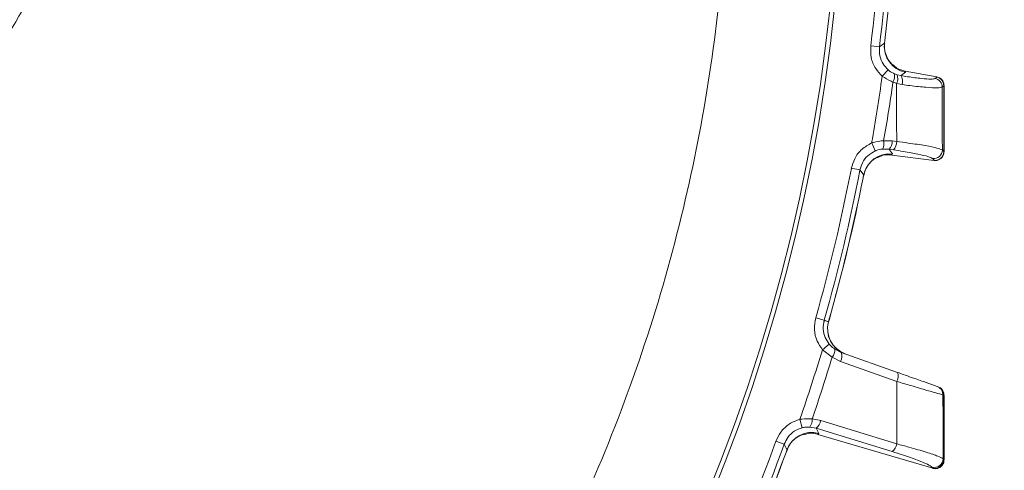
# Model space of a CAD drawing. Extents: x 1588 to 4557, y -518 to 2558.
# Drawn here: x 2524 to 2636, y 58 to 109 of the extents above; entities that cross this region are included whole.
import ezdxf

# ---------------------------------------------------------------- set-up
doc = ezdxf.new("R2010")
doc.units = 0
doc.header["$LTSCALE"] = 5
doc.layers.add('SLD-0', color=7, linetype='Continuous')
doc.styles.add('Brunner 2014', font='arial.ttf', dxfattribs={"height": 35})
doc.dimstyles.new('Brunner 2014', dxfattribs={"dimscale": 5, "dimtxt": 35, "dimasz": 5, "dimexe": 3.175, "dimexo": 0, "dimgap": 0.762, "dimtad": 1, "dimdec": 0, "dimrnd": 1e-08, "dimtxsty": 'Brunner 2014', "dimcen": 0.09, "dimdle": 10, "dimclrd": 7, "dimclre": 7, "dimclrt": 7, "dimadec": 1, "dimazin": 2, "dimtfac": 0.666667, "dimtdec": 0, "dimtmove": 0, "dimatfit": 3, "dimldrblk": 'Filled-1', "dimfxl": 1, "dimtolj": 1, "dimlwd": 5, "dimlwe": 5, "dimarcsym": 0})

# ---------------------------------------------------------------- blocks, each defined once
blk = doc.blocks.new('*D170')
at = {"layer": 'Defpoints', "color": 0, "lineweight": 5, "transparency": 16777216}
for p in [(2417.28, 239.53), (2929.78, -214.47), (3225.01, -214.47)]:
    blk.add_point(p, dxfattribs=at)
at = {"layer": 'SLD-0', "color": 7, "linetype": 'Continuous', "lineweight": 5, "transparency": 16777216}
for p, q in [((2417.28, 239.53), (3240.88, 239.53)), ((3225.01, 214.53), (3225.01, -189.47)), ((2929.78, -214.47), (3240.88, -214.47))]:
    blk.add_line(p, q, dxfattribs=at)
at = {"layer": 'SLD-0', "color": 7, "lineweight": 5, "transparency": 16777216}
for points in [[(3220.84, 214.53), (3229.18, 214.53), (3225.01, 239.53)], [(3220.84, -189.47), (3229.18, -189.47), (3225.01, -214.47)]]:
    blk.add_solid(points, dxfattribs=at)
at = {"layer": 'SLD-0', "color": 1, "lineweight": 9, "transparency": 16777216, "insert": (3185.6, 13.05), "char_height": 35, "attachment_point": 2, "rotation": 90, "style": 'Brunner 2014'}
blk.add_mtext('\\A1;454', dxfattribs=at)
blk = doc.blocks.new('Filled-1')
at = {"color": 0}
for p, q in [((0, 0), (-1, 0.1667)), ((-1, 0.1667), (-1, -0.1667)), ((-1, 0), (0, 0)), ((-1, -0.1667), (0, 0))]:
    blk.add_line(p, q, dxfattribs=at)
at = {"color": 0, "flags": 128}
blk.add_lwpolyline([(-1, -0.1667), (0, 0), (-1, 0.1667), (-1, -0.1667)], dxfattribs=at)
at = {"color": 0}
blk.add_solid([(-1, -0.1667), (0, 0), (-1, 0.1667), (-1, -0.1667)], dxfattribs=at)
blk = doc.blocks.new('*D174')
at = {"layer": 'Defpoints', "color": 0, "lineweight": 5, "transparency": 16777216}
for p in [(2417.28, 131.53), (3143.92, 131.53), (2929.78, -214.47)]:
    blk.add_point(p, dxfattribs=at)
at = {"layer": 'SLD-0', "color": 7, "linetype": 'Continuous', "lineweight": 5, "transparency": 16777216}
for p, q in [((2417.28, 131.53), (3159.79, 131.53)), ((3143.92, -189.47), (3143.92, 106.53)), ((2929.78, -214.47), (3159.79, -214.47))]:
    blk.add_line(p, q, dxfattribs=at)
at = {"layer": 'SLD-0', "color": 7, "lineweight": 5, "transparency": 16777216}
for points in [[(3139.75, 106.53), (3148.09, 106.53), (3143.92, 131.53)], [(3139.75, -189.47), (3148.09, -189.47), (3143.92, -214.47)]]:
    blk.add_solid(points, dxfattribs=at)
at = {"layer": 'SLD-0', "color": 7, "lineweight": 9, "transparency": 16777216, "insert": (3104.34, -41.59), "char_height": 35, "attachment_point": 2, "rotation": 90, "style": 'Brunner 2014'}
blk.add_mtext('\\A1;346', dxfattribs=at)
blk = doc.blocks.new('*D177')
at = {"layer": 'Defpoints', "color": 0, "lineweight": 5, "transparency": 16777216}
for p in [(2514.8, 372.7), (3320.23, 372.7), (2929.78, -214.47)]:
    blk.add_point(p, dxfattribs=at)
at = {"layer": 'SLD-0', "color": 7, "linetype": 'Continuous', "lineweight": 5, "transparency": 16777216}
for p, q in [((2514.8, 372.7), (3336.1, 372.7)), ((3320.23, -189.47), (3320.23, 347.7)), ((2929.78, -214.47), (3336.1, -214.47))]:
    blk.add_line(p, q, dxfattribs=at)
at = {"layer": 'SLD-0', "color": 7, "lineweight": 5, "transparency": 16777216}
for points in [[(3316.06, 347.7), (3324.39, 347.7), (3320.23, 372.7)], [(3316.06, -189.47), (3324.39, -189.47), (3320.23, -214.47)]]:
    blk.add_solid(points, dxfattribs=at)
at = {"layer": 'SLD-0', "color": 1, "lineweight": 9, "transparency": 16777216, "insert": (3280.68, 77.52), "char_height": 35, "attachment_point": 2, "rotation": 90, "style": 'Brunner 2014'}
blk.add_mtext('\\A1;587', dxfattribs=at)

msp = doc.modelspace()

# ---------------------------------------------------------------- linework, layer by layer
at = {"color": 0, "linetype": 'Continuous', "lineweight": 9}
for p, q in [((2620.35, 106.49), (2621.33, 106.37)), ((2620.35, 106.49), (2621.33, 106.37)), ((2621.9, 106.78), (2621.33, 106.37)), ((2621.9, 106.78), (2621.33, 106.37)), ((2621.94, 107.1), (2621.9, 106.78)), ((2621.92, 106.81), (2621.95, 107.1)), ((2621.95, 107.1), (2621.94, 107.1)), ((2621.65, 103.04), (2622.31, 103.78)), ((2621.65, 103.04), (2622.31, 103.78)), ((2623.35, 103.21), (2623.03, 103.32)), ((2623.35, 103.21), (2623.03, 103.32)), ((2623.75, 103.12), (2623.35, 103.21)), ((2623.75, 103.12), (2623.35, 103.21)), ((2624.25, 103.63), (2624.24, 103.63)), ((2624.28, 103.5), (2624.25, 103.63)), ((2627.84, 102.97), (2624.25, 103.63)), ((2627.84, 102.94), (2627.66, 102.79)), ((2627.84, 102.94), (2627.66, 102.79)), ((2627.84, 102.97), (2627.86, 102.96)), ((2627.86, 102.96), (2627.84, 102.94)), ((2622.86, 102.39), (2623.28, 102.23)), ((2622.86, 102.39), (2623.28, 102.23)), ((2623.28, 102.23), (2623.9, 102.1)), ((2623.28, 102.23), (2623.9, 102.1)), ((2628.46, 101.81), (2628.65, 101.96)), ((2628.46, 101.81), (2628.65, 101.96)), ((2628.65, 101.96), (2628.66, 101.98)), ((2628.66, 101.98), (2628.67, 101.97)), ((2620.85, 94.57), (2620.45, 95.48)), ((2620.85, 94.57), (2620.45, 95.48)), ((2622.79, 95.71), (2621.81, 95.73)), ((2622.79, 95.71), (2621.81, 95.73)), ((2623.29, 95.64), (2622.79, 95.71)), ((2623.29, 95.64), (2622.79, 95.71)), ((2621.68, 94.78), (2622.42, 94.76)), ((2621.68, 94.78), (2622.42, 94.76)), ((2622.42, 94.76), (2622.91, 94.69)), ((2622.42, 94.76), (2622.91, 94.69)), ((2622.73, 94.12), (2622.74, 94.11)), ((2622.74, 94.11), (2622.81, 94.23)), ((2627.53, 93.48), (2622.74, 94.11)), ((2628.65, 94.49), (2628.48, 94.68)), ((2628.66, 94.47), (2628.65, 94.49)), ((2628.67, 94.48), (2628.66, 94.47)), ((2627.36, 93.7), (2627.53, 93.51)), ((2627.36, 93.7), (2627.53, 93.51)), ((2627.53, 93.51), (2627.55, 93.48)), ((2627.55, 93.48), (2627.53, 93.48)), ((2619.12, 92.41), (2618.14, 92.6)), ((2619.12, 92.41), (2618.14, 92.6)), ((2619.54, 91.85), (2619.47, 91.52)), ((2619.49, 91.52), (2619.54, 91.8)), ((2619.54, 91.85), (2619.52, 91.81)), ((2619.47, 91.52), (2619.48, 91.52)), ((2615.06, 75.37), (2614.1, 75.65)), ((2615.06, 75.37), (2614.1, 75.65)), ((2615.04, 75.18), (2615.06, 75.37)), ((2615.55, 75.2), (2615.06, 75.37)), ((2615.33, 75.28), (2615.06, 75.37)), ((2615.6, 75.39), (2615.55, 75.2)), ((2615.56, 75.19), (2615.61, 75.38)), ((2615.61, 75.39), (2615.6, 75.39)), ((2615.63, 72.66), (2614.86, 72.03)), ((2614.86, 72.03), (2615.95, 71.18)), ((2616.99, 71.72), (2616.27, 72.08)), ((2623.38, 69.46), (2616.99, 71.72)), ((2617.33, 71.6), (2617.32, 71.6)), ((2615.95, 71.18), (2616.91, 70.7)), ((2628.54, 66.92), (2628.65, 66.88)), ((2628.65, 66.88), (2628.66, 66.88)), ((2628.66, 66.88), (2628.67, 66.87)), ((2612.56, 63.18), (2612.31, 64.14)), ((2614.66, 64), (2613.69, 64.17)), ((2613.41, 63.26), (2614.14, 63.12)), ((2613.41, 63.26), (2614.14, 63.12)), ((2614.14, 63.12), (2622.79, 60.47)), ((2614.44, 62.54), (2614.14, 63.12)), ((2614.14, 63.12), (2622.79, 60.47)), ((2614.44, 62.54), (2614.14, 63.12)), ((2610.52, 61.31), (2609.58, 61.65)), ((2614.35, 62.43), (2614.44, 62.54)), ((2614.35, 62.44), (2614.35, 62.43)), ((2627.38, 58.58), (2614.35, 62.43)), ((2610.84, 60.7), (2610.73, 60.39)), ((2610.73, 60.39), (2610.74, 60.38)), ((2610.74, 60.38), (2610.84, 60.65)), ((2610.84, 60.7), (2610.81, 60.66)), ((2628.65, 59.56), (2628.57, 59.66)), ((2628.66, 59.53), (2628.65, 59.56)), ((2628.67, 59.54), (2628.66, 59.53)), ((2627.3, 58.7), (2627.38, 58.6)), ((2627.38, 58.6), (2627.4, 58.57)), ((2627.4, 58.57), (2627.38, 58.58))]:
    msp.add_line(p, q, dxfattribs=at)
at = {"color": 0, "linetype": 'Continuous', "lineweight": 9, "flags": 128}
for points in [[(2623.75, 103.12), (2623.97, 103.27), (2624.28, 103.5)], [(2623.75, 103.12), (2623.97, 103.27), (2624.28, 103.5)], [(2622.81, 94.23), (2622.58, 94.54), (2622.48, 94.68), (2622.42, 94.76)], [(2622.81, 94.23), (2622.58, 94.54), (2622.48, 94.68), (2622.42, 94.76)], [(2619.12, 92.41), (2619.48, 91.93), (2619.54, 91.85)], [(2619.12, 92.41), (2619.48, 91.93), (2619.54, 91.85)], [(2616.91, 70.7), (2618.73, 70.06), (2623.3, 68.44)], [(2623.3, 61.35), (2621.46, 61.91), (2614.66, 64)], [(2623.3, 61.35), (2621.46, 61.91), (2614.66, 64)], [(2610.52, 61.31), (2610.79, 60.79), (2610.84, 60.7)]]:
    msp.add_lwpolyline(points, dxfattribs=at)
at = {"color": 0, "linetype": 'Continuous', "lineweight": 9}
for centre, radius, start, end in [((2417.28, 131.53), 200, 323.0478, 45.5028), ((2417.28, 131.53), 199.5, 323.0682, 45.2085), ((2417.28, 131.53), 204.6, 352.9705, 358.0295), ((2417.28, 131.53), 204.6, 352.9705, 358.0295), ((2417.28, 131.53), 205.6, 352.9705, 358.0295), ((2417.28, 131.53), 205.6, 352.9705, 358.0295), ((2417.28, 131.53), 206.11, 353.1928, 357.8072), ((2417.28, 131.53), 206.12, 353.1928, 357.8072), ((2624.89, 106.44), 3, 173.5639, 258.2447), ((2417.28, 131.53), 206.34, 349.9381, 352.0619), ((2417.28, 131.53), 206.34, 349.9381, 352.0619), ((2621.71, 103.08), 1.35, 329.158, 10.5584), ((2622.06, 102.8), 1.35, 334.8346, 17.5076), ((2622.84, 102.47), 1.12, 341.2061, 35.5081), ((2627.64, 101.96), 1, 0.2904, 78.3067), ((2417.28, 131.53), 207.64, 350.0696, 351.9304), ((2417.28, 131.53), 207.64, 350.0696, 351.9304), ((2627.46, 101.81), 1, 0.2898, 78.3067), ((2620.5, 95.43), 1.35, 331.4416, 12.842), ((2621.43, 95.69), 1.36, 316.6393, 0.4547), ((2621.93, 95.63), 1.36, 316.6395, 0.4549), ((2622.48, 91.24), 3, 83.7553, 168.4361), ((2627.47, 94.7), 1.01, 263.8802, 359.2764), ((2627.64, 94.51), 1.01, 263.8802, 359.2757), ((2417.28, 131.53), 204.6, 344.1482, 349.0295), ((2417.28, 131.53), 204.6, 344.1482, 349.0295), ((2417.28, 131.53), 205.6, 344.1482, 349.0295), ((2417.28, 131.53), 205.6, 344.1482, 349.0295), ((2417.28, 131.53), 206.11, 344.1928, 348.8072), ((2417.28, 131.53), 206.12, 344.1928, 348.8072), ((2618.42, 74.38), 2.98, 164.0071, 250.3994), ((2618.43, 74.38), 2.99, 164.1795, 250.4933), ((2417.28, 131.53), 206.34, 340.9381, 343.239), ((2417.28, 131.53), 206.34, 340.9381, 343.239), ((2615.11, 71.98), 1.16, 316.3765, 4.8506), ((2615.9, 71.3), 1.17, 329.2515, 21.0662), ((2417.28, 131.53), 207.64, 341.0696, 343.1026), ((2622.29, 69.04), 1.17, 329.2475, 21.0616), ((2627.55, 66.93), 0.996, 359.531, 70.4292), ((2627.65, 66.89), 0.996, 359.5309, 70.4292), ((2612.35, 64.08), 1.35, 322.4416, 3.842), ((2613.31, 64.2), 1.36, 307.6394, 351.4547), ((2613.65, 59.64), 3, 74.7554, 159.4361), ((2417.28, 131.53), 204.6, 334.9705, 340.0295), ((2417.28, 131.53), 205.6, 334.9705, 340.0295), ((2417.28, 131.53), 206.11, 335.1928, 339.8072), ((2417.28, 131.53), 206.12, 335.1928, 339.8072), ((2621.96, 61.55), 1.36, 307.643, 351.4589), ((2627.56, 59.68), 1.01, 255.0143, 359.0231), ((2627.64, 59.57), 1.01, 255.0143, 359.0228)]:
    msp.add_arc(centre, radius, start, end, dxfattribs=at)
for points, knots in [([(2417.28, -55.37), (2421.29, -55.3), (2429.29, -55.15), (2441.3, -53.94), (2453.24, -52.01), (2465.12, -49.28), (2477.9, -45.45), (2491.44, -40.27), (2505.56, -33.46), (2519.2, -25.41), (2532.09, -16.24), (2544.08, -6.07), (2555.16, 5.02), (2565.38, 17.14), (2574.53, 30.09), (2582.48, 43.65), (2589.27, 57.79), (2594.9, 72.61), (2599.24, 87.86), (2602.26, 103.29), (2603.98, 118.88), (2604.39, 134.72), (2603.44, 150.53), (2601.18, 166.13), (2597.64, 181.41), (2592.77, 196.51), (2586.66, 211.08), (2579.36, 225.05), (2570.95, 238.28), (2561.82, 250.47), (2555.01, 257.75), (2551.81, 261.18)], [0, 0, 0, 0, 0.027491, 0.054982, 0.082764, 0.110546, 0.138625, 0.174317, 0.210008, 0.24621, 0.282939, 0.3185, 0.354062, 0.390523, 0.427252, 0.462814, 0.498375, 0.534836, 0.571565, 0.607127, 0.642689, 0.67915, 0.715879, 0.751317, 0.787262, 0.823463, 0.860192, 0.895631, 0.931575, 0.967777, 1, 1, 1, 1]), ([(2541.83, 193.64), (2540.96, 190.48), (2539.26, 184.27), (2535.48, 175.36), (2531.01, 167.06), (2525.89, 159.41), (2520.28, 152.43), (2513.98, 145.77), (2507.03, 139.53), (2499.47, 133.79), (2491.86, 128.85), (2483.82, 124.4), (2475.42, 120.46), (2466.7, 117.1), (2458.33, 114.47), (2450.36, 112.47), (2442.14, 110.86), (2433.75, 109.71), (2425.27, 109.04), (2417.41, 108.84), (2409.69, 109.03), (2401.65, 109.63), (2392.93, 110.77), (2384.28, 112.43), (2375.81, 114.6), (2367.57, 117.21), (2359, 120.53), (2351.11, 124.23), (2343.93, 128.16), (2337.48, 132.2), (2331.04, 136.8), (2324.69, 142.01), (2318.52, 147.85), (2312.76, 154.22), (2307.48, 161.09), (2302.78, 168.43), (2298.67, 176.18), (2296.59, 181.58), (2295.56, 184.26)], [0, 0, 0, 0, 0.037786, 0.074098, 0.108804, 0.141838, 0.173172, 0.202814, 0.235625, 0.266216, 0.294661, 0.321109, 0.350772, 0.378097, 0.403312, 0.426595, 0.448117, 0.473931, 0.497395, 0.518745, 0.53908, 0.561334, 0.585703, 0.612496, 0.635478, 0.66033, 0.687226, 0.716381, 0.7387, 0.762434, 0.787694, 0.814528, 0.842982, 0.873106, 0.903062, 0.934529, 0.967473, 1, 1, 1, 1]), ([(2541.98, 191.01), (2541.13, 188.16), (2539.42, 182.47), (2535.69, 174.05), (2531.09, 165.79), (2525.4, 157.59), (2518.59, 149.59), (2511.45, 142.7), (2504.45, 136.97), (2497.9, 132.29), (2490.29, 127.56), (2481.5, 122.94), (2471.3, 118.57), (2460.39, 114.89), (2449.34, 112.11), (2438.47, 110.25), (2427.93, 109.12), (2420.83, 108.98), (2417.28, 108.91)], [0, 0, 0, 0, 0.066854, 0.133706, 0.202164, 0.270617, 0.343449, 0.416274, 0.466659, 0.517099, 0.567476, 0.631124, 0.694765, 0.760959, 0.827147, 0.884724, 0.94243, 1, 1, 1, 1]), ([(2523.98, 110.45), (2522.01, 107.2), (2518.12, 100.79), (2513.67, 94.65), (2511.47, 91.61)], [0, 0, 0, 0, 0.505257, 1, 1, 1, 1]), ([(2620.35, 106.49), (2620.34, 106.05), (2620.31, 105.15), (2620.81, 103.92), (2621.38, 103.32), (2621.65, 103.04)], [0, 0, 0, 0, 0.34942, 0.698897, 1, 1, 1, 1]), ([(2620.35, 106.49), (2620.34, 106.05), (2620.31, 105.15), (2620.81, 103.92), (2621.38, 103.32), (2621.65, 103.04)], [0, 0, 0, 0, 0.34942, 0.698897, 1, 1, 1, 1]), ([(2622.31, 103.78), (2622.11, 103.99), (2621.68, 104.44), (2621.31, 105.36), (2621.33, 106.04), (2621.33, 106.37)], [0, 0, 0, 0, 0.300903, 0.650248, 1, 1, 1, 1]), ([(2622.31, 103.78), (2622.11, 103.99), (2621.68, 104.44), (2621.31, 105.36), (2621.33, 106.04), (2621.33, 106.37)], [0, 0, 0, 0, 0.300903, 0.650248, 1, 1, 1, 1]), ([(2622.87, 104.31), (2622.82, 104.35), (2622.62, 104.51), (2622.25, 105), (2621.96, 105.74), (2621.84, 106.39), (2621.93, 106.74), (2621.94, 106.8)], [0, 0, 0, 0, 0.085887, 0.344552, 0.627129, 0.93446, 1, 1, 1, 1]), ([(2622.89, 104.33), (2623.02, 104.2), (2623.4, 103.85), (2623.91, 103.72), (2624.24, 103.63)], [0, 0, 0, 0, 0.360155, 1, 1, 1, 1]), ([(2621.65, 103.04), (2621.98, 102.83), (2622.38, 102.58), (2622.8, 102.41), (2622.86, 102.39)], [0, 0, 0, 0, 0.8399599, 1, 1, 1, 1]), ([(2621.65, 103.04), (2621.98, 102.83), (2622.38, 102.58), (2622.8, 102.41), (2622.86, 102.39)], [0, 0, 0, 0, 0.8399599, 1, 1, 1, 1]), ([(2623.03, 103.32), (2622.99, 103.34), (2622.74, 103.45), (2622.5, 103.63), (2622.31, 103.78)], [0, 0, 0, 0, 0.1603192, 1, 1, 1, 1]), ([(2623.03, 103.32), (2622.99, 103.34), (2622.74, 103.45), (2622.5, 103.63), (2622.31, 103.78)], [0, 0, 0, 0, 0.160319, 1, 1, 1, 1]), ([(2627.66, 102.79), (2627.54, 102.76), (2627.3, 102.69), (2626.15, 102.77), (2624.88, 102.93), (2624.01, 103.07), (2623.75, 103.12)], [0, 0, 0, 0, 0.290746, 0.58145, 0.873639, 1, 1, 1, 1]), ([(2627.66, 102.79), (2627.54, 102.76), (2627.3, 102.69), (2626.15, 102.77), (2624.88, 102.93), (2624.01, 103.07), (2623.75, 103.12)], [0, 0, 0, 0, 0.290746, 0.58145, 0.873639, 1, 1, 1, 1]), ([(2628.66, 101.98), (2628.66, 101.99), (2628.66, 102.11), (2628.62, 102.34), (2628.44, 102.63), (2628.19, 102.86), (2627.97, 102.93), (2627.86, 102.96)], [0, 0, 0, 0, 0.015391, 0.262581, 0.508527, 0.754259, 1, 1, 1, 1]), ([(2628.66, 101.97), (2628.66, 102.07), (2628.65, 102.26), (2628.53, 102.51), (2628.38, 102.69), (2628.23, 102.81), (2628.14, 102.86), (2628.11, 102.88), (2628.11, 102.88)], [0, 0, 0, 0, 0.24121, 0.47467, 0.67327, 0.841314, 0.976786, 1, 1, 1, 1]), ([(2623.28, 102.23), (2623.28, 100.85), (2623.28, 98.65), (2623.29, 96.46), (2623.29, 95.64)], [0, 0, 0, 0, 0.626739, 1, 1, 1, 1]), ([(2623.28, 102.23), (2623.28, 100.85), (2623.28, 98.65), (2623.29, 96.46), (2623.29, 95.64)], [0, 0, 0, 0, 0.626739, 1, 1, 1, 1]), ([(2623.9, 102.1), (2624.2, 102.06), (2625.21, 101.92), (2626.7, 101.77), (2628.04, 101.7), (2628.32, 101.78), (2628.46, 101.81)], [0, 0, 0, 0, 0.126088, 0.418013, 0.708896, 1, 1, 1, 1]), ([(2623.9, 102.1), (2624.2, 102.06), (2625.21, 101.92), (2626.7, 101.77), (2628.04, 101.7), (2628.32, 101.78), (2628.46, 101.81)], [0, 0, 0, 0, 0.126088, 0.418013, 0.708896, 1, 1, 1, 1]), ([(2628.48, 94.68), (2628.47, 95.91), (2628.47, 98.29), (2628.47, 100.67), (2628.46, 101.81)], [0, 0, 0, 0, 0.517223, 1, 1, 1, 1]), ([(2628.48, 94.68), (2628.47, 95.91), (2628.47, 98.29), (2628.47, 100.67), (2628.46, 101.81)], [0, 0, 0, 0, 0.517223, 1, 1, 1, 1]), ([(2628.65, 101.96), (2628.65, 100.66), (2628.65, 98.17), (2628.65, 95.68), (2628.65, 94.49)], [0, 0, 0, 0, 0.52251, 1, 1, 1, 1]), ([(2628.67, 94.48), (2628.67, 94.75), (2628.67, 97.25), (2628.67, 99.75), (2628.67, 101.97)], [0, 0, 0, 0, 0.1078717, 1, 1, 1, 1]), ([(2620.45, 95.48), (2620.06, 95.26), (2619.28, 94.83), (2618.48, 93.77), (2618.25, 92.97), (2618.14, 92.6)], [0, 0, 0, 0, 0.3478853, 0.6957617, 1, 1, 1, 1]), ([(2620.45, 95.48), (2620.06, 95.26), (2619.28, 94.83), (2618.48, 93.77), (2618.25, 92.97), (2618.14, 92.6)], [0, 0, 0, 0, 0.347885, 0.695762, 1, 1, 1, 1]), ([(2621.81, 95.73), (2621.42, 95.69), (2620.96, 95.64), (2620.52, 95.5), (2620.45, 95.48)], [0, 0, 0, 0, 0.846164, 1, 1, 1, 1]), ([(2621.81, 95.73), (2621.42, 95.69), (2620.96, 95.64), (2620.52, 95.5), (2620.45, 95.48)], [0, 0, 0, 0, 0.846164, 1, 1, 1, 1]), ([(2628.48, 94.68), (2628.33, 94.75), (2628.03, 94.89), (2626.61, 95.17), (2624.94, 95.43), (2623.73, 95.58), (2623.29, 95.64)], [0, 0, 0, 0, 0.278182, 0.556075, 0.835764, 1, 1, 1, 1]), ([(2628.48, 94.68), (2628.33, 94.75), (2628.03, 94.89), (2626.61, 95.17), (2624.94, 95.43), (2623.73, 95.58), (2623.29, 95.64)], [0, 0, 0, 0, 0.278182, 0.556075, 0.835764, 1, 1, 1, 1]), ([(2619.12, 92.41), (2619.2, 92.69), (2619.37, 93.29), (2619.97, 94.08), (2620.56, 94.41), (2620.85, 94.57)], [0, 0, 0, 0, 0.304562, 0.652351, 1, 1, 1, 1]), ([(2619.12, 92.41), (2619.2, 92.69), (2619.37, 93.29), (2619.97, 94.08), (2620.56, 94.41), (2620.85, 94.57)], [0, 0, 0, 0, 0.304562, 0.652351, 1, 1, 1, 1]), ([(2620.85, 94.57), (2620.89, 94.59), (2621.16, 94.7), (2621.44, 94.75), (2621.68, 94.78)], [0, 0, 0, 0, 0.155649, 1, 1, 1, 1]), ([(2620.85, 94.57), (2620.89, 94.59), (2621.16, 94.7), (2621.44, 94.75), (2621.68, 94.78)], [0, 0, 0, 0, 0.155649, 1, 1, 1, 1]), ([(2622.73, 94.12), (2622.39, 94.14), (2621.87, 94.17), (2621.4, 93.95), (2621.23, 93.87)], [0, 0, 0, 0, 0.641399, 1, 1, 1, 1]), ([(2622.91, 94.69), (2623.3, 94.63), (2624.33, 94.48), (2625.77, 94.22), (2626.98, 93.92), (2627.24, 93.77), (2627.36, 93.7)], [0, 0, 0, 0, 0.164157, 0.443914, 0.721915, 1, 1, 1, 1]), ([(2622.91, 94.69), (2623.3, 94.63), (2624.33, 94.48), (2625.77, 94.22), (2626.98, 93.92), (2627.24, 93.77), (2627.36, 93.7)], [0, 0, 0, 0, 0.164157, 0.443914, 0.721915, 1, 1, 1, 1]), ([(2628.66, 94.47), (2628.66, 94.47), (2628.66, 94.36), (2628.62, 94.13), (2628.46, 93.84), (2628.21, 93.61), (2627.89, 93.48), (2627.66, 93.48), (2627.55, 93.48)], [0, 0, 0, 0, 0.012687, 0.198511, 0.399101, 0.599478, 0.799737, 1, 1, 1, 1]), ([(2619.58, 91.81), (2619.59, 91.92), (2619.64, 92.32), (2619.97, 92.9), (2620.44, 93.44), (2620.9, 93.77), (2621.14, 93.86), (2621.22, 93.9)], [0, 0, 0, 0, 0.121381, 0.41473, 0.665259, 0.883972, 1, 1, 1, 1]), ([(2627.84, 93.49), (2627.84, 93.49), (2627.86, 93.49), (2627.88, 93.5), (2627.9, 93.51)], [0, 0, 0, 0, 0.397837, 1, 1, 1, 1]), ([(2614.1, 75.65), (2614.02, 75.21), (2613.87, 74.32), (2614.17, 73.03), (2614.64, 72.35), (2614.86, 72.03)], [0, 0, 0, 0, 0.349232, 0.69844, 1, 1, 1, 1]), ([(2614.1, 75.65), (2614.02, 75.21), (2613.87, 74.32), (2614.17, 73.03), (2614.64, 72.35), (2614.86, 72.03)], [0, 0, 0, 0, 0.349232, 0.69844, 1, 1, 1, 1]), ([(2615.63, 72.66), (2615.47, 72.9), (2615.11, 73.42), (2614.88, 74.38), (2615, 75.04), (2615.06, 75.37)], [0, 0, 0, 0, 0.3018257, 0.6510239, 1, 1, 1, 1]), ([(2616.27, 72.08), (2616.09, 72.22), (2615.86, 72.39), (2615.67, 72.61), (2615.63, 72.66)], [0, 0, 0, 0, 0.7786312, 1, 1, 1, 1]), ([(2627.88, 67.86), (2627.76, 67.91), (2627.51, 67.99), (2626.37, 68.4), (2624.95, 68.9), (2623.85, 69.29), (2623.38, 69.46)], [0, 0, 0, 0, 0.2615374, 0.5226364, 0.7950671, 1, 1, 1, 1]), ([(2623.3, 68.44), (2623.3, 68.18), (2623.3, 66.44), (2623.3, 64.08), (2623.3, 61.97), (2623.3, 61.35)], [0, 0, 0, 0, 0.109585, 0.735475, 1, 1, 1, 1]), ([(2623.3, 68.44), (2623.85, 68.27), (2625.12, 67.89), (2626.79, 67.4), (2628.12, 67.02), (2628.4, 66.95), (2628.54, 66.92)], [0, 0, 0, 0, 0.2038, 0.475346, 0.736792, 1, 1, 1, 1]), ([(2623.3, 68.44), (2623.3, 68.18), (2623.3, 66.44), (2623.3, 64.08), (2623.3, 61.97), (2623.3, 61.35)], [0, 0, 0, 0, 0.109585, 0.735475, 1, 1, 1, 1]), ([(2628.66, 66.87), (2628.66, 66.92), (2628.67, 67.06), (2628.6, 67.27), (2628.48, 67.47), (2628.35, 67.61), (2628.27, 67.68), (2628.23, 67.7), (2628.22, 67.71)], [0, 0, 0, 0, 0.128803, 0.387597, 0.607765, 0.79376, 0.942881, 1, 1, 1, 1]), ([(2628.57, 59.66), (2628.56, 61.03), (2628.56, 63.45), (2628.55, 65.87), (2628.54, 66.92)], [0, 0, 0, 0, 0.565534, 1, 1, 1, 1]), ([(2628.65, 66.88), (2628.65, 65.54), (2628.65, 63.1), (2628.65, 60.66), (2628.65, 59.56)], [0, 0, 0, 0, 0.548433, 1, 1, 1, 1]), ([(2628.67, 59.54), (2628.67, 59.78), (2628.67, 62.22), (2628.67, 64.66), (2628.67, 66.87)], [0, 0, 0, 0, 0.096142, 1, 1, 1, 1]), ([(2612.31, 64.14), (2611.89, 63.99), (2611.05, 63.68), (2610.1, 62.76), (2609.75, 62.01), (2609.58, 61.65)], [0, 0, 0, 0, 0.347885, 0.695762, 1, 1, 1, 1]), ([(2613.69, 64.17), (2613.3, 64.19), (2612.84, 64.22), (2612.38, 64.15), (2612.31, 64.14)], [0, 0, 0, 0, 0.846164, 1, 1, 1, 1]), ([(2610.52, 61.31), (2610.64, 61.58), (2610.9, 62.15), (2611.62, 62.83), (2612.25, 63.07), (2612.56, 63.18)], [0, 0, 0, 0, 0.304562, 0.652351, 1, 1, 1, 1]), ([(2612.56, 63.18), (2612.6, 63.19), (2612.89, 63.26), (2613.17, 63.26), (2613.41, 63.26)], [0, 0, 0, 0, 0.155649, 1, 1, 1, 1]), ([(2610.87, 60.65), (2610.9, 60.76), (2611.01, 61.15), (2611.43, 61.67), (2611.98, 62.13), (2612.49, 62.38), (2612.74, 62.44), (2612.82, 62.46)], [0, 0, 0, 0, 0.121377, 0.414718, 0.665239, 0.883946, 1, 1, 1, 1]), ([(2614.35, 62.44), (2614.02, 62.51), (2613.51, 62.63), (2613.01, 62.48), (2612.83, 62.43)], [0, 0, 0, 0, 0.6414323, 1, 1, 1, 1]), ([(2622.79, 60.47), (2623.19, 60.35), (2624.25, 60.01), (2625.69, 59.5), (2626.91, 59), (2627.17, 58.8), (2627.3, 58.7)], [0, 0, 0, 0, 0.170392, 0.453599, 0.726595, 1, 1, 1, 1]), ([(2622.79, 60.47), (2623.19, 60.35), (2624.25, 60.01), (2625.69, 59.5), (2626.91, 59), (2627.17, 58.8), (2627.3, 58.7)], [0, 0, 0, 0, 0.170392, 0.453599, 0.726595, 1, 1, 1, 1]), ([(2628.57, 59.66), (2628.42, 59.75), (2628.11, 59.93), (2626.69, 60.4), (2625.01, 60.9), (2623.77, 61.22), (2623.3, 61.35)], [0, 0, 0, 0, 0.274426, 0.547334, 0.829904, 1, 1, 1, 1]), ([(2628.66, 59.53), (2628.66, 59.53), (2628.66, 59.48), (2628.65, 59.31), (2628.56, 59.05), (2628.35, 58.78), (2628.06, 58.6), (2627.73, 58.51), (2627.51, 58.55), (2627.4, 58.57)], [0, 0, 0, 0, 0.011462, 0.08282, 0.266551, 0.450085, 0.633438, 0.816718, 1, 1, 1, 1]), ([(2627.68, 58.54), (2627.73, 58.54), (2627.84, 58.54), (2628.08, 58.61), (2628.34, 58.77), (2628.56, 59.04), (2628.67, 59.29), (2628.66, 59.44), (2628.66, 59.46)], [0, 0, 0, 0, 0.112575, 0.284832, 0.484864, 0.712895, 0.950372, 1, 1, 1, 1])]:
    msp.add_open_spline(points, degree=3, knots=knots, dxfattribs=at)

# ---------------------------------------------------------------- dimensions: what is measured, and where the dimension line sits
at = {"layer": 'SLD-0', "lineweight": 9}
for base, p1, p2, picture, middle in [((3320.23, 372.7), (2929.78, -214.47), (2514.8, 372.7), '*D177', (3320.23, 77.52)), ((3225.01, -214.47), (2417.28, 239.53), (2929.78, -214.47), '*D170', (3225.01, 13.05))]:
    dim = msp.add_linear_dim(base=base, p1=p1, p2=p2, angle=90, dimstyle='Brunner 2014', override={"dimclrt": 1}, dxfattribs=at)
    dim.commit()
    dim.dimension.update_dxf_attribs({"geometry": picture, "text_midpoint": middle, "dimtype": 160})
dim = msp.add_linear_dim(base=(3143.92, 131.53), p1=(2929.78, -214.47), p2=(2417.28, 131.53), angle=90, dimstyle='Brunner 2014', dxfattribs=at)
dim.commit()
dim.dimension.update_dxf_attribs({"geometry": '*D174', "text_midpoint": (3143.92, -41.59), "dimtype": 160})

doc.saveas('drawing.dxf')
